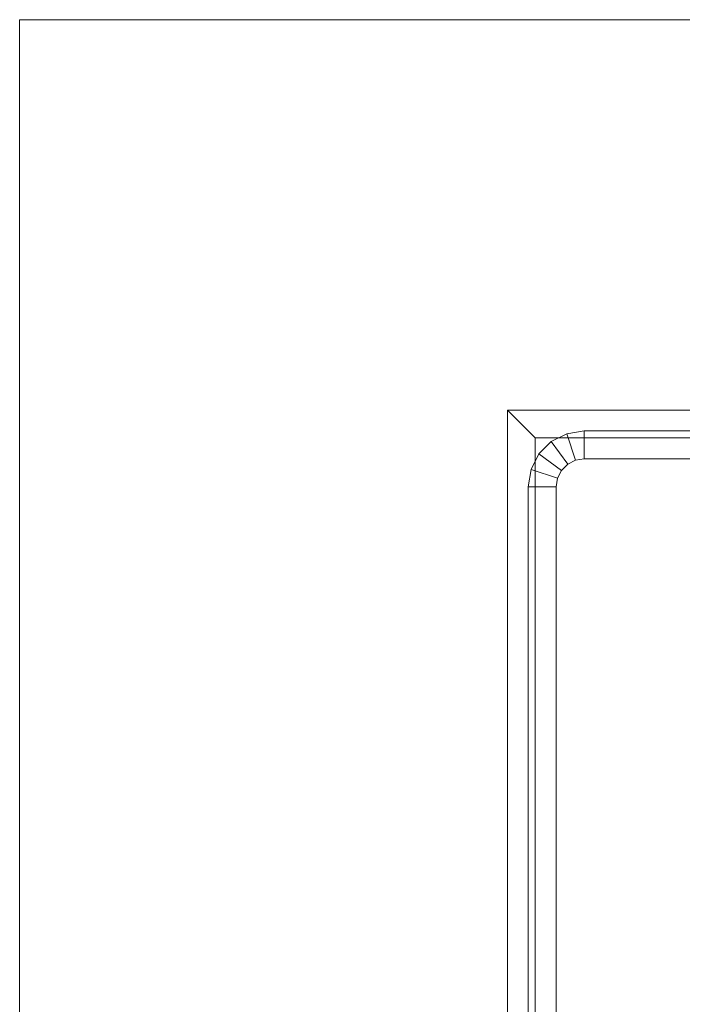
# Model space of a CAD drawing. Units: metres. Extents: x 2.3 to 12.6, y -9.9 to -3.9.
# Drawn here: x 2.4 to 2.5, y -4.7 to -4.6 of the extents above; entities that cross this region are included whole.
import ezdxf

# ---------------------------------------------------------------- set-up
doc = ezdxf.new("R2010")
doc.units = ezdxf.units.M
doc.linetypes.add('AUSGEZOGEN', pattern=[0])
doc.layers.add('Standard', color=7, linetype='AUSGEZOGEN', lineweight=13)

# ---------------------------------------------------------------- blocks, each defined once
blk = doc.blocks.new('Lichtschacht_$F1')
at = {"layer": 'Standard', "color": 7, "linetype": 'AUSGEZOGEN', "lineweight": 13, "transparency": 33554687}
for p, q in [((0, 1.13), (0, -1.13)), ((0.9, 1.13), (0, 1.13)), ((0, -1.13), (0, 1.13)), ((0, 1.13), (0.9, 1.13)), ((0.9, 1.074), (0.07, 1.074)), ((0.07, 1.074), (0.07, -1.074)), ((0.07, 1.074), (0.074, 1.07)), ((0.07853, 1.07061), (0.081, 1.071)), ((0.081, 1.071), (0.9, 1.071)), ((0.081, 1.071), (0.081, 1.067)), ((0.074, 1.07), (0.074, -1.07)), ((0.9, 1.07), (0.074, 1.07)), ((0.07453, 1.0677), (0.0763, 1.06947)), ((0.0763, 1.06947), (0.07853, 1.07061)), ((0.0763, 1.06947), (0.07865, 1.06624)), ((0.07853, 1.07061), (0.07976, 1.0668)), ((0.07339, 1.06547), (0.07453, 1.0677)), ((0.07453, 1.0677), (0.07776, 1.06535)), ((0.07976, 1.0668), (0.07865, 1.06624)), ((0.081, 1.067), (0.07976, 1.0668)), ((0.9, 1.067), (0.081, 1.067)), ((0.073, 1.063), (0.07339, 1.06547)), ((0.07339, 1.06547), (0.0772, 1.06424)), ((0.07776, 1.06535), (0.0772, 1.06424)), ((0.07865, 1.06624), (0.07776, 1.06535)), ((0.0772, 1.06424), (0.077, 1.063)), ((0.073, -1.063), (0.073, 1.063)), ((0.073, 1.063), (0.077, 1.063)), ((0.077, 1.063), (0.077, -1.063))]:
    blk.add_line(p, q, dxfattribs=at)

msp = doc.modelspace()

# ---------------------------------------------------------------- block references
at = {"layer": 'Standard', "color": 7, "linetype": 'AUSGEZOGEN', "lineweight": 25, "transparency": 33554687}
msp.add_blockref('Lichtschacht_$F1', (2.37149, -5.6972), dxfattribs=at)

doc.saveas('drawing.dxf')
